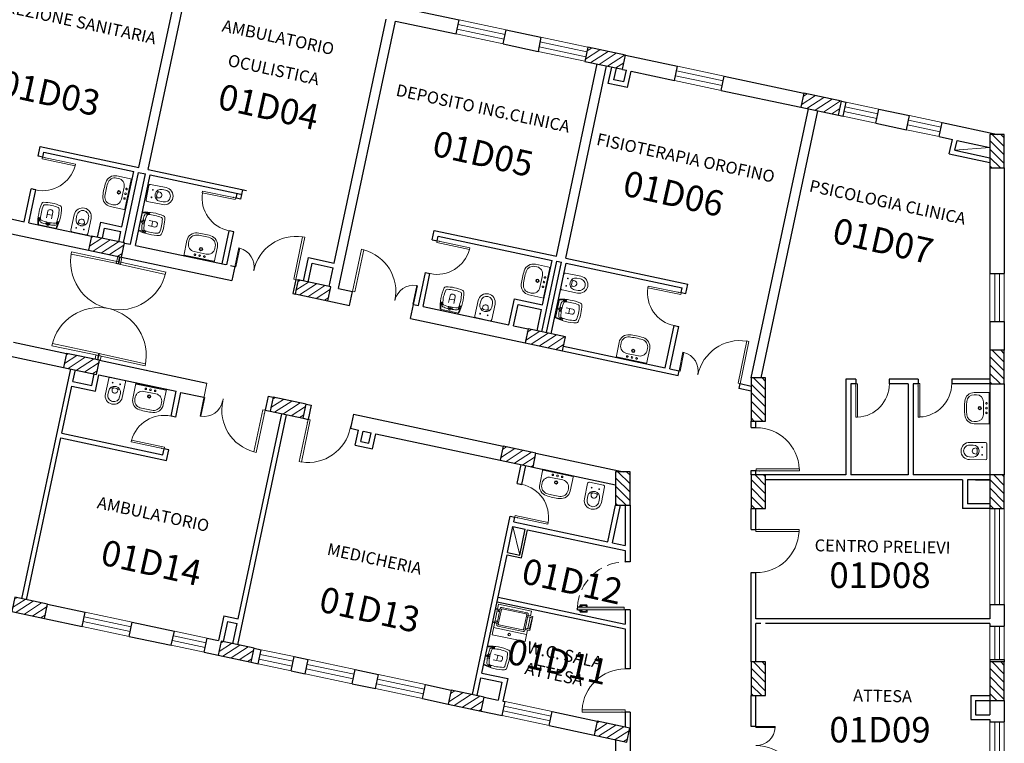
# Model space of a CAD drawing. Units: millimetres. Extents: x -539 to -51, y -246 to 329.
# Drawn here: x -190 to -170, y -155 to -140 of the extents above; entities that cross this region are included whole.
import ezdxf
from ezdxf.enums import TextEntityAlignment as Align

# ---------------------------------------------------------------- set-up
doc = ezdxf.new("R2010")
doc.units = ezdxf.units.MM
doc.linetypes.add('DASHED', pattern=[0.75, 0.5, -0.25])
doc.linetypes.add('HIDDEN', pattern=[0.375, 0.25, -0.125])
doc.layers.get('0').update_dxf_attribs({"lineweight": 5})
for name, color, linetype, lineweight in [('Codifica vani', 6, 'Continuous', 5), ('Infissi', 7, 'Continuous', 5), ('Infissi esterni', 7, 'Continuous', 5), ('Infissi TF', 7, 'Continuous', 5), ('Murature', 7, 'Continuous', 30), ('Pilastri', 7, 'Continuous', 30), ('Proiezioni', 7, 'Continuous', 5), ('Sanitari', 7, 'Continuous', 5), ('Testi stato di fatto', 7, 'Continuous', 5), ('Vetrate interne', 7, 'Continuous', 5)]:
    doc.layers.add(name, color=color, linetype=linetype, lineweight=lineweight)
doc.styles.get("Standard").update_dxf_attribs({"font": 'txt.shx', "height": 0.2})
doc.styles.add('TESTI', font='tahoma.ttf', dxfattribs={"height": 0.25})

# ---------------------------------------------------------------- blocks, each defined once
blk = doc.blocks.new('LAV')
at = {"linetype": 'Continuous'}
for p, q in [((-0.325, 0), (-0.325, -0.324)), ((-0.325, 0), (0.325, 0)), ((0.325, 0), (0.325, -0.324)), ((-0.315, -0.015), (0.315, -0.015)), ((-0.13, -0.13), (0.13, -0.13)), ((-0.28, -0.28), (-0.28, -0.324)), ((0.28, -0.28), (0.28, -0.324))]:
    blk.add_line(p, q, dxfattribs=at)
at = {"linetype": 'DASHED'}
for centre in [(-0.1, -0.07), (0.1, -0.07)]:
    blk.add_circle(centre, 0.016, dxfattribs=at)
at = {"linetype": 'Continuous'}
for centre, radius in [((0, -0.21), 0.035), ((0, -0.21), 0.0225), ((0, -0.07), 0.0175)]:
    blk.add_circle(centre, radius, dxfattribs=at)
for centre, radius, start, end in [((-0.13, -0.28), 0.15, 90, 180), ((0.13, -0.28), 0.15, 0, 90), ((-0.125, -0.324), 0.2, 180, 264.7455), ((-0.125, -0.324), 0.155, 180, 264.7455), ((0.125, -0.324), 0.155, 275.254, 0), ((0.125, -0.324), 0.2, 275.254, 0), ((0, 1.035), 1.565, 264.7455, 275.2539), ((0, 1.035), 1.52, 264.7455, 275.2539)]:
    blk.add_arc(centre, radius, start, end, dxfattribs=at)
blk = doc.blocks.new('CES')
at = {"linetype": 'Continuous'}
for p, q in [((0.15, 0), (-0.15, 0)), ((-0.18, -0.03), (-0.18, -0.36)), ((-0.069, -0.191), (-0.059, -0.254)), ((0.033, -0.202), (-0.033, -0.202)), ((0.005, -0.165), (-0.005, -0.165)), ((0.069, -0.191), (0.059, -0.254)), ((0.18, -0.03), (0.18, -0.36)), ((-0.125, -0.285), (-0.125, -0.36)), ((-0.044, -0.208), (-0.054, -0.219)), ((0.045, -0.208), (0.054, -0.219)), ((0.125, -0.285), (0.125, -0.36))]:
    blk.add_line(p, q, dxfattribs=at)
for centre in [(-0.08, -0.1), (0.08, -0.1)]:
    blk.add_circle(centre, 0.0075, dxfattribs=at)
for centre, radius, start, end in [((-0.15, -0.03), 0.03, 90, 179.9998), ((0.15, -0.03), 0.03, 360, 90), ((-0.005, -0.285), 0.12, 90, 179.9997), ((-0.033, -0.217), 0.015, 90, 141.6435), ((0.005, -0.285), 0.12, 0, 90), ((0.033, -0.217), 0.015, 38.3562, 90), ((0, -0.36), 0.18, 179.9997, 270), ((0, -0.36), 0.125, 179.9997, 270), ((0, -0.245), 0.06, 188.9394, 351.0604), ((0, -0.36), 0.125, 270, 0), ((0, -0.36), 0.18, 270, 0)]:
    blk.add_arc(centre, radius, start, end, dxfattribs=at)
blk = doc.blocks.new('VUOTATOI')
for p, q in [((-0.222, -0.1), (-0.164, -0.109)), ((-0.208, -0.148), (-0.186, -0.148)), ((-0.204, -0.138), (-0.187, -0.138)), ((0.198, 0), (-0.197, 0)), ((-0.055, -0.175), (-0.055, -0.317)), ((-0.041, -0.082), (-0.044, -0.056)), ((0.041, -0.082), (0.044, -0.056)), ((0.055, -0.175), (0.055, -0.317)), ((0.222, -0.1), (0.164, -0.109)), ((0.208, -0.148), (0.186, -0.148)), ((0.204, -0.138), (0.187, -0.138)), ((0.043, -0.25), (-0.043, -0.25))]:
    blk.add_line(p, q)
at = {"linetype": 'HIDDEN'}
for p, q in [((-0.205, -0.115), (-0.181, -0.119)), ((-0.202, -0.09), (-0.177, -0.094)), ((0.202, -0.09), (0.177, -0.094)), ((0.205, -0.115), (0.181, -0.119))]:
    blk.add_line(p, q, dxfattribs=at)
blk.add_circle((0, -0.05), 0.0275)
for centre, radius, start, end in [((0.762, -0.252), 0.992, 165.291, 191.526), ((0.762, -0.252), 0.977, 165.06, 173.427), ((0.762, -0.252), 0.952, 169.855, 173.253), ((0.618, -0.255), 0.8, 170.916, 191.345), ((-0.146, -0.089), 0.03, 101.347, 169.855), ((-0.143, -0.134), 0.03, 101.122, 170.916), ((-0.054, -0.057), 0.01, 6.3402, 94.052), ((-0.031, -0.081), 0.01, 186.34, 272.2764), ((0.031, -0.081), 0.01, 267.724, 353.6598), ((0.054, -0.057), 0.01, 85.942, 173.66), ((0.143, -0.134), 0.03, 9.0836, 78.878), ((0.146, -0.089), 0.03, 10.145, 78.653), ((-0.618, -0.255), 0.8, 348.6547, 9.0836), ((0.134, -0.143), 0.05, 331.6019, 3.7968), ((0.254, -0.12), 0.05, 203.618, 235.171), ((-0.015, -0.317), 0.04, 180, 248.048), ((0.015, -0.317), 0.04, 291.9521, 0), ((-0.171, -0.441), 0.04, 192.971, 257.335), ((-0.137, -0.407), 0.03, 190.933, 259.306), ((0, 0.32), 0.77, 259.306, 280.6935), ((0.137, -0.407), 0.03, 280.6935, 349.0672), ((0.171, -0.441), 0.04, 282.6654, 347.0286)]:
    blk.add_arc(centre, radius, start, end)
at = {"extrusion": (0, 0, -1)}
for centre, radius, start, end in [((0.254, -0.12), 0.05, 203.618, 235.171), ((0.133, -0.143), 0.05, 331.602, 3.797), ((0, -0.815), 0.77, 78.653, 85.945), ((0, -0.86), 0.77, 78.878, 101.1218), ((0, -0.815), 0.77, 94.0548, 101.3466), ((0.762, -0.252), 0.952, 169.855, 173.253), ((0.762, -0.252), 0.977, 165.06, 173.427), ((0.762, -0.252), 0.992, 165.291, 191.526), ((0, -0.28), 0.0801, 248.048, 291.952), ((0, 0.32), 0.82, 257.335, 282.665)]:
    blk.add_arc(centre, radius, start, end, dxfattribs=at)
blk.add_point((0, -0.05))
blk = doc.blocks.new('LAVAPAD')
for p, q in [((-0.086, 0.071), (0.06, 0.756)), ((-0.02, 0.139), (0.092, 0.667)), ((0.012, 0.147), (0.118, 0.646)), ((0.06, 0.756), (0.157, 0.735)), ((0.128, 0.69), (0.46, 0.62)), ((0.136, 0.658), (0.439, 0.593)), ((0.168, 0.784), (0.147, 0.686)), ((0.168, 0.784), (0.461, 0.722)), ((0.197, 0.778), (0.176, 0.68)), ((0.187, 0.729), (0.422, 0.679)), ((0.195, 0.768), (0.43, 0.718)), ((0.549, 0.652), (0.403, -0.033)), ((0.411, 0.63), (0.432, 0.728)), ((0.441, 0.624), (0.461, 0.722)), ((0.451, 0.673), (0.695, 0.621)), ((0.695, 0.621), (0.55, -0.064)), ((0.451, 0.576), (0.345, 0.077)), ((0.483, 0.584), (0.371, 0.056)), ((0.55, -0.064), (-0.086, 0.071)), ((0.012, 0.05), (0.002, 0.001)), ((0.335, 0.033), (0.003, 0.103)), ((0.022, 0.099), (0.017, 0.075)), ((0.017, 0.075), (0.066, 0.064)), ((0.031, 0.046), (0.021, -0.003)), ((0.327, 0.065), (0.024, 0.13)), ((0.066, 0.064), (0.071, 0.089)), ((0.262, 0.023), (0.267, 0.047)), ((0.311, 0.012), (0.262, 0.023)), ((0.316, 0.037), (0.311, 0.012)), ((0.286, -0.008), (0.275, -0.057)), ((0.305, -0.012), (0.295, -0.061))]:
    blk.add_line(p, q)
blk.add_circle((0.548, 0.293), 0.0271)
for centre, radius, start, end in [((0.121, 0.661), 0.03, 78, 168), ((0.133, 0.643), 0.015, 78, 168), ((0.454, 0.59), 0.03, 348, 78), ((0.436, 0.579), 0.015, 348, 78), ((0.009, 0.133), 0.03, 168, 258), ((0.027, 0.144), 0.015, 168, 258), ((0.33, 0.08), 0.015, 258, 348), ((0.342, 0.062), 0.03, 258, 348)]:
    blk.add_arc(centre, radius, start, end)
blk = doc.blocks.new('*X18')
at = {"color": 0}
for p, q in [((-35.219, 52.816), (-34.967, 53.067)), ((-35.219, 52.993), (-35.144, 53.067)), ((-35.091, 52.767), (-34.791, 53.067)), ((-34.914, 52.767), (-34.614, 53.067)), ((-34.737, 52.767), (-34.519, 52.986)), ((-34.56, 52.767), (-34.519, 52.809))]:
    blk.add_line(p, q, dxfattribs=at)
blk = doc.blocks.new('70_30')
for p, q in [((-0.15, 0.15), (-0.15, -0.15)), ((0.55, 0.15), (-0.15, 0.15)), ((0.55, -0.15), (0.55, 0.15)), ((-0.15, -0.15), (0.55, -0.15))]:
    blk.add_line(p, q)
at = {"layer": 'Proiezioni'}
blk.add_blockref('*X18', (35.069, -52.917), dxfattribs=at)
blk = doc.blocks.new('*X17')
at = {"color": 0}
for p, q in [((-35.219, 52.816), (-34.967, 53.067)), ((-35.219, 52.993), (-35.144, 53.067)), ((-35.091, 52.767), (-34.791, 53.067)), ((-34.914, 52.767), (-34.614, 53.067)), ((-34.737, 52.767), (-34.437, 53.067)), ((-34.56, 52.767), (-34.419, 52.909))]:
    blk.add_line(p, q, dxfattribs=at)
blk = doc.blocks.new('80_30')
for p, q in [((-0.15, 0.15), (-0.15, -0.15)), ((0.65, 0.15), (-0.15, 0.15)), ((0.65, -0.15), (0.65, 0.15)), ((-0.15, -0.15), (0.65, -0.15))]:
    blk.add_line(p, q)
at = {"layer": 'Proiezioni'}
blk.add_blockref('*X17', (35.069, -52.917), dxfattribs=at)
blk = doc.blocks.new('P70')
for p, q in [((0, 0.7), (0.035, 0.7)), ((0, 0), (0, 0.7)), ((0.035, 0.7), (0.035, 0)), ((0, 0), (0.035, 0)), ((0, 0), (0, -0.05)), ((0.7, 0), (0.7, -0.05))]:
    blk.add_line(p, q)
blk.add_arc((0.001, 0), 0.699, 0, 87.2276)
blk.add_point((0, 0.05))
blk = doc.blocks.new('*X16')
at = {"color": 0}
for p, q in [((-35.219, 52.816), (-34.967, 53.067)), ((-35.219, 52.993), (-35.144, 53.067)), ((-35.091, 52.767), (-34.791, 53.067)), ((-34.914, 52.767), (-34.614, 53.067)), ((-34.737, 52.767), (-34.437, 53.067)), ((-34.56, 52.767), (-34.319, 53.009)), ((-34.384, 52.767), (-34.319, 52.832))]:
    blk.add_line(p, q, dxfattribs=at)
blk = doc.blocks.new('90_30')
for p, q in [((-0.15, 0.15), (-0.15, -0.15)), ((0.75, 0.15), (-0.15, 0.15)), ((0.75, -0.15), (0.75, 0.15)), ((-0.15, -0.15), (0.75, -0.15))]:
    blk.add_line(p, q)
at = {"layer": 'Proiezioni'}
blk.add_blockref('*X16', (35.069, -52.917), dxfattribs=at)
blk = doc.blocks.new('P90')
for p, q in [((0, 0.9), (0.045, 0.9)), ((0, 0), (0, 0.9)), ((0.045, 0.9), (0.045, 0)), ((0, 0), (0, -0.05)), ((0, 0), (0.045, 0)), ((0.9, 0), (0.9, -0.05))]:
    blk.add_line(p, q)
blk.add_arc((0.002, 0), 0.898, 0, 87.2276)
blk.add_point((0, 0.064))
blk = doc.blocks.new('P130')
for p, q in [((0, 0), (0, -0.4)), ((0, 0), (0.02, 0)), ((0.02, -0.4), (0.02, 0)), ((1.255, -0.9), (1.255, 0)), ((1.3, 0), (1.255, 0)), ((1.3, 0), (1.3, -0.9)), ((0, -0.4), (0.02, -0.4)), ((1.3, -0.9), (1.255, -0.9))]:
    blk.add_line(p, q)
for centre, radius, start, end in [((0.001, 0), 0.399, 272.7724, 360), ((1.298, 0), 0.898, 180, 267.2276)]:
    blk.add_arc(centre, radius, start, end)
blk = doc.blocks.new('porta 100x215 rei')
blk.add_hatch(color=256).paths.add_polyline_path([(-0.066, 0.949), (-0.076, 0.949), (-0.076, 0.973), (-0.088, 0.973, 0.414214), (-0.096, 0.965), (-0.096, 0.871, 0.414214), (-0.088, 0.863, -1), (-0.088, 0.843), (-0.101, 0.843, -0.414214), (-0.116, 0.858), (-0.116, 0.973), (-0.116, 0.978, -0.414214), (-0.101, 0.993), (-0.076, 0.993), (-0.076, 1.017), (-0.066, 1.017), (-0.066, 1.046), (-0.046, 1.046), (-0.046, 1.048), (-0.043, 1.048), (-0.031, 1.055), (-0.031, 1.056), (-0.029, 1.056), (-0.03, 1.055), (-0.03, 1.048), (-0.026, 1.048), (-0.026, 1.048, -0.004499), (-0.008, 1.048), (-0.008, 1.058, -1), (-0.006, 1.058), (-0.006, 1.046), (-0.006, 1.017), (0.003, 1.017), (0.003, 0.993), (0.028, 0.993, -0.414214), (0.043, 0.978), (0.043, 0.959), (0.043, 0.858, -0.414214), (0.028, 0.843), (0.015, 0.843, -1), (0.015, 0.863, 0.414214), (0.023, 0.871), (0.023, 0.965, 0.414214), (0.015, 0.973), (0.003, 0.973), (0.003, 0.959), (0.003, 0.949), (-0.006, 0.949), (-0.006, 0.069), (-0.006, 0.048), (-0.008, 0.048), (-0.008, 0.069), (-0.066, 0.069)])
for p, q in [((-0.066, 1.045), (-0.066, 0.07)), ((-0.008, 1.046), (-0.065, 1.046)), ((-0.026, 1.048), (-0.046, 1.048)), ((-0.046, 1.048), (-0.046, 1.046)), ((-0.026, 1.048), (-0.026, 1.046)), ((-0.006, 1.058), (-0.006, 0.069)), ((-0.008, 0.069), (-0.065, 0.069))]:
    blk.add_line(p, q)
at = {"ltscale": 0.05}
for p, q in [((-0.031, 1.055), (-0.043, 1.048)), ((-0.031, 1.048), (-0.031, 1.056)), ((-0.031, 1.056), (-0.03, 1.056)), ((-0.03, 1.048), (-0.03, 1.056)), ((-0.008, 1.058), (-0.008, 1.046)), ((-0.006, 1.046), (-0.006, 1.058)), ((-0.116, 0.978), (-0.116, 0.959)), ((-0.116, 0.973), (-0.116, 0.858)), ((-0.076, 0.993), (-0.101, 0.993)), ((-0.088, 0.843), (-0.101, 0.843)), ((-0.096, 0.965), (-0.096, 0.871)), ((-0.076, 0.973), (-0.088, 0.973)), ((-0.076, 1.017), (-0.076, 0.949)), ((-0.066, 1.017), (-0.076, 1.017)), ((-0.076, 1.002), (-0.076, 1.002)), ((-0.076, 0.973), (-0.076, 0.959)), ((-0.066, 0.949), (-0.076, 0.949)), ((-0.006, 1.017), (0.003, 1.017)), ((-0.006, 0.949), (0.003, 0.949)), ((0.003, 1.017), (0.003, 0.949)), ((0.003, 1.002), (0.003, 1.002)), ((0.003, 0.993), (0.028, 0.993)), ((0.003, 0.973), (0.003, 0.959)), ((0.003, 0.973), (0.015, 0.973)), ((0.015, 0.843), (0.028, 0.843)), ((0.023, 0.965), (0.023, 0.871)), ((0.043, 0.978), (0.043, 0.959)), ((0.043, 0.973), (0.043, 0.858)), ((-0.008, 0.069), (-0.008, 0.048)), ((-0.006, 0.048), (-0.008, 0.048)), ((-0.006, 0.069), (-0.006, 0.069)), ((-0.006, 0.069), (-0.006, 0.048)), ((-0.006, 0.048), (-0.006, 0.048))]:
    blk.add_line(p, q, dxfattribs=at)
at = {"linetype": 'HIDDEN'}
blk.add_arc((-0.006, 0.048), 1, 93.3824, 180, dxfattribs=at)
for centre, radius, start, end in [((-0.065, 1.045), 0.001, 90, 180), ((-0.006, 0.048), 1, 90, 92.2924), ((-0.006, 0.048), 1.001, 91.3532, 91.3795), ((-0.065, 0.07), 0.001, 180, 270)]:
    blk.add_arc(centre, radius, start, end)
at = {"ltscale": 0.05}
for centre, radius, start, end in [((-0.007, 1.058), 0.001, 0, 180), ((-0.101, 0.978), 0.015, 90, 180), ((-0.101, 0.858), 0.015, 180, 270), ((-0.088, 0.965), 0.008, 90, 180), ((-0.088, 0.871), 0.008, 180, 270), ((-0.088, 0.853), 0.01, 270, 90), ((0.015, 0.853), 0.01, 90, 270), ((0.015, 0.965), 0.008, 0, 90), ((0.015, 0.871), 0.008, 270, 0), ((0.028, 0.978), 0.015, 0, 90), ((0.028, 0.858), 0.015, 270, 0)]:
    blk.add_arc(centre, radius, start, end, dxfattribs=at)

msp = doc.modelspace()

# ---------------------------------------------------------------- linework, layer by layer
for p, q in [((-188.982, -144.741), (-187.953, -144.956)), ((-187.994, -144.901), (-188.973, -144.697)), ((-187.015, -145.165), (-188.041, -144.937)), ((-187.994, -144.901), (-188.004, -144.945)), ((-187.994, -144.901), (-188.004, -144.945)), ((-187.982, -144.904), (-187.991, -144.948)), ((-187.982, -144.904), (-187.991, -144.948)), ((-187.982, -144.904), (-187.005, -145.121)), ((-188.403, -146.859), (-189.382, -146.654)), ((-189.373, -146.61), (-188.394, -146.815)), ((-188.416, -146.856), (-188.465, -146.845)), ((-188.403, -146.859), (-188.452, -146.849)), ((-188.416, -146.856), (-188.406, -146.812)), ((-188.416, -146.856), (-188.406, -146.812)), ((-188.416, -146.856), (-187.44, -147.074)), ((-188.416, -146.856), (-188.367, -146.867)), ((-187.43, -147.03), (-188.406, -146.812)), ((-188.403, -146.859), (-188.394, -146.815)), ((-188.403, -146.859), (-188.394, -146.815)), ((-188.403, -146.859), (-188.354, -146.869)), ((-186.154, -147.433), (-186.296, -148.121)), ((-186.276, -148.125), (-186.196, -147.733)), ((-186.296, -148.121), (-186.276, -148.125))]:
    msp.add_line(p, q)
for centre, radius, start, end in [((-187.994, -144.901), 1, 168.2001, 258.2001), ((-187.982, -144.904), 1, 257.4493, 347.4493), ((-188.403, -146.859), 1, 78.2001, 168.2001), ((-188.416, -146.856), 1, 347.4493, 77.4493), ((-186.215, -147.729), 0.399, 261.1794, 348.407)]:
    msp.add_arc(centre, radius, start, end)
at = {"layer": 'Infissi'}
for p, q in [((-188.041, -144.937), (-188.01, -144.795)), ((-187.994, -144.901), (-187.973, -144.803)), ((-187.982, -144.904), (-187.96, -144.806)), ((-187.953, -144.956), (-187.923, -144.814)), ((-188.484, -146.94), (-188.465, -146.845)), ((-188.435, -146.951), (-188.416, -146.856)), ((-188.425, -146.953), (-188.403, -146.859)), ((-188.376, -146.963), (-188.354, -146.869))]:
    msp.add_line(p, q, dxfattribs=at)
at = {"layer": 'Infissi esterni'}
for p, q in [((-180.896, -139.86), (-179.918, -140.068)), ((-180.958, -140.154), (-179.98, -140.362)), ((-180.937, -140.056), (-179.959, -140.264)), ((-180.917, -139.958), (-179.938, -140.166)), ((-178.232, -140.529), (-179.211, -140.321)), ((-178.212, -140.431), (-179.19, -140.223)), ((-178.274, -140.724), (-179.252, -140.517)), ((-178.253, -140.627), (-179.231, -140.419)), ((-176.368, -140.925), (-175.39, -141.133)), ((-176.347, -140.827), (-175.369, -141.035)), ((-176.41, -141.121), (-175.432, -141.329)), ((-176.389, -141.023), (-175.411, -141.231)), ((-172.147, -141.72), (-172.831, -141.575)), ((-172.188, -141.916), (-172.873, -141.77)), ((-172.167, -141.818), (-172.852, -141.673)), ((-172.209, -142.014), (-172.894, -141.868)), ((-171.532, -141.953), (-170.847, -142.099)), ((-171.511, -141.855), (-170.826, -142.001)), ((-171.573, -142.149), (-170.889, -142.294)), ((-171.552, -142.051), (-170.868, -142.197)), ((-169.834, -145.147), (-169.834, -146.147)), ((-169.734, -145.147), (-169.734, -146.147)), ((-169.634, -145.147), (-169.634, -146.147)), ((-169.534, -145.147), (-169.534, -146.147)), ((-187.712, -152.418), (-188.69, -152.21)), ((-187.753, -152.614), (-188.731, -152.406)), ((-187.732, -152.516), (-188.71, -152.308)), ((-187.774, -152.712), (-188.752, -152.504)), ((-186.146, -152.751), (-186.831, -152.605)), ((-169.834, -152.497), (-169.834, -153.197)), ((-169.734, -152.497), (-169.734, -153.197)), ((-169.634, -152.497), (-169.634, -153.197)), ((-169.534, -152.497), (-169.534, -153.197)), ((-186.188, -152.946), (-186.873, -152.801)), ((-186.167, -152.849), (-186.852, -152.703)), ((-186.209, -153.044), (-186.894, -152.899)), ((-183.065, -153.406), (-184.043, -153.198)), ((-183.128, -153.699), (-184.106, -153.491)), ((-183.107, -153.601), (-184.085, -153.393)), ((-183.086, -153.504), (-184.064, -153.296)), ((-181.619, -153.815), (-182.597, -153.607)), ((-181.598, -153.718), (-182.576, -153.51)), ((-181.66, -154.011), (-182.639, -153.803)), ((-181.64, -153.913), (-182.618, -153.705)), ((-178.957, -154.279), (-179.935, -154.071)), ((-178.999, -154.475), (-179.977, -154.267)), ((-178.978, -154.377), (-179.956, -154.169)), ((-179.019, -154.572), (-179.998, -154.364)), ((-169.834, -154.497), (-169.834, -155.497)), ((-169.734, -154.497), (-169.734, -155.497)), ((-169.634, -154.497), (-169.634, -155.497)), ((-169.534, -154.497), (-169.534, -155.497))]:
    msp.add_line(p, q, dxfattribs=at)
at = {"layer": 'Infissi esterni', "linetype": 'Continuous'}
for p, q in [((-169.834, -152.047), (-169.834, -150.047)), ((-169.734, -152.047), (-169.734, -150.047)), ((-169.634, -152.047), (-169.634, -150.047)), ((-169.534, -152.047), (-169.534, -150.047)), ((-185.022, -152.99), (-184.337, -153.135)), ((-185.084, -153.283), (-184.399, -153.429)), ((-185.063, -153.186), (-184.378, -153.331)), ((-185.042, -153.088), (-184.358, -153.233))]:
    msp.add_line(p, q, dxfattribs=at)
at = {"layer": 'Murature'}
for p, q in [((-187.569, -142.94), (-186.717, -138.93)), ((-187.374, -142.982), (-186.521, -138.971)), ((-182.32, -139.558), (-180.896, -139.86)), ((-183.5, -144.93), (-182.419, -139.843)), ((-183.409, -145.46), (-182.224, -139.885)), ((-182.224, -139.885), (-180.958, -140.154)), ((-180.958, -140.154), (-180.896, -139.86)), ((-179.98, -140.362), (-179.918, -140.068)), ((-179.918, -140.068), (-179.19, -140.223)), ((-179.98, -140.362), (-179.252, -140.517)), ((-179.19, -140.223), (-179.252, -140.517)), ((-177.429, -140.597), (-176.347, -140.827)), ((-178.87, -144.789), (-178.018, -140.779)), ((-178.674, -144.831), (-177.822, -140.821)), ((-177.787, -141.186), (-177.714, -140.843)), ((-177.669, -141.109), (-177.617, -140.864)), ((-177.491, -140.891), (-177.409, -140.908)), ((-177.461, -141.153), (-177.409, -140.908)), ((-177.384, -141.271), (-177.312, -140.929)), ((-177.312, -140.929), (-176.41, -141.121)), ((-176.41, -141.121), (-176.347, -140.827)), ((-177.461, -141.153), (-177.669, -141.109)), ((-175.432, -141.329), (-175.369, -141.035)), ((-175.369, -141.035), (-173.712, -141.387)), ((-177.384, -141.271), (-177.787, -141.186)), ((-175.432, -141.329), (-173.774, -141.681)), ((-172.93, -141.554), (-172.831, -141.575)), ((-172.894, -141.868), (-172.831, -141.575)), ((-174.808, -147.324), (-173.616, -141.715)), ((-174.604, -147.324), (-173.42, -141.756)), ((-172.209, -142.014), (-172.147, -141.72)), ((-172.147, -141.72), (-171.511, -141.855)), ((-172.992, -141.847), (-172.894, -141.868)), ((-171.573, -142.149), (-171.511, -141.855)), ((-170.889, -142.294), (-170.826, -142.001)), ((-170.826, -142.001), (-169.669, -142.247)), ((-172.209, -142.014), (-171.573, -142.149)), ((-170.889, -142.294), (-170.616, -142.352)), ((-170.68, -142.656), (-170.616, -142.352)), ((-170.562, -142.579), (-170.518, -142.373)), ((-170.518, -142.373), (-169.834, -142.519)), ((-189.672, -142.699), (-189.63, -142.502)), ((-170.562, -142.579), (-169.834, -142.733)), ((-189.574, -142.72), (-189.672, -142.699)), ((-189.574, -142.72), (-189.553, -142.621)), ((-170.68, -142.656), (-169.834, -142.836)), ((-187.924, -144.174), (-187.678, -143.019)), ((-169.834, -142.947), (-169.834, -145.147)), ((-169.534, -142.947), (-169.534, -145.147)), ((-187.892, -144.507), (-187.58, -143.04)), ((-187.742, -144.539), (-187.43, -143.072)), ((-187.644, -144.561), (-187.332, -143.093)), ((-189.962, -144.067), (-189.817, -143.384)), ((-189.865, -144.088), (-189.719, -143.405)), ((-189.719, -143.405), (-189.817, -143.384)), ((-185.447, -143.598), (-185.406, -143.401)), ((-185.545, -143.577), (-185.524, -143.478)), ((-185.447, -143.598), (-185.545, -143.577)), ((-188.43, -144.393), (-188.364, -144.08)), ((-188.364, -144.08), (-187.924, -144.174)), ((-188.332, -144.414), (-188.287, -144.199)), ((-188.287, -144.199), (-187.944, -144.271)), ((-185.835, -144.945), (-185.689, -144.261)), ((-185.591, -144.282), (-185.689, -144.261)), ((-181.455, -144.444), (-181.413, -144.249)), ((-187.99, -144.487), (-187.944, -144.271)), ((-185.737, -144.966), (-185.591, -144.282)), ((-181.357, -144.465), (-181.336, -144.367)), ((-187.871, -144.512), (-187.742, -144.539)), ((-184.142, -145.304), (-184.038, -144.815)), ((-179.157, -145.802), (-178.959, -144.873)), ((-185.568, -145.001), (-185.63, -145.295)), ((-184.045, -145.325), (-183.961, -144.934)), ((-183.604, -145.419), (-183.521, -145.028)), ((-179.173, -146.361), (-178.861, -144.893)), ((-179.076, -146.381), (-178.764, -144.914)), ((-178.978, -146.402), (-178.666, -144.935)), ((-184.296, -145.272), (-184.359, -145.565)), ((-181.746, -145.814), (-181.6, -145.129)), ((-181.648, -145.835), (-181.503, -145.15)), ((-176.271, -145.546), (-176.25, -145.449)), ((-176.173, -145.567), (-176.131, -145.372)), ((-183.178, -145.816), (-183.115, -145.523)), ((-179.744, -145.677), (-179.157, -145.802)), ((-181.906, -146.086), (-181.844, -145.793)), ((-179.667, -145.796), (-179.178, -145.9)), ((-179.271, -146.34), (-179.178, -145.9)), ((-176.603, -147.111), (-176.416, -146.231)), ((-176.505, -147.132), (-176.318, -146.252)), ((-169.834, -146.147), (-169.834, -146.747)), ((-169.534, -146.147), (-169.534, -146.747)), ((-190.01, -151.931), (-188.991, -147.136)), ((-188.945, -147.402), (-188.893, -147.157)), ((-188.554, -147.485), (-188.502, -147.24)), ((-188.477, -147.603), (-188.404, -147.261)), ((-176.331, -147.272), (-176.31, -147.174)), ((-189.174, -148.478), (-188.966, -147.499)), ((-175.059, -147.542), (-175.038, -147.444)), ((-172.834, -147.347), (-172.834, -149.347)), ((-172.63, -147.347), (-172.834, -147.347)), ((-172.734, -147.447), (-172.734, -149.347)), ((-172.63, -147.447), (-172.734, -147.447)), ((-172.63, -147.347), (-172.63, -147.447)), ((-171.93, -147.347), (-171.93, -147.447)), ((-171.326, -147.347), (-171.93, -147.347)), ((-171.534, -147.447), (-171.93, -147.447)), ((-171.534, -147.447), (-171.534, -149.347)), ((-171.434, -147.447), (-171.434, -149.347)), ((-171.326, -147.447), (-171.434, -147.447)), ((-171.326, -147.347), (-171.326, -147.447)), ((-169.834, -147.347), (-170.626, -147.347)), ((-170.626, -147.347), (-170.626, -147.447)), ((-169.834, -147.447), (-170.626, -147.447)), ((-169.834, -147.447), (-169.834, -149.347)), ((-169.534, -147.447), (-169.534, -149.347)), ((-186.9, -148.12), (-186.79, -147.604)), ((-186.802, -148.141), (-186.693, -147.625)), ((-184.879, -147.704), (-184.941, -147.997)), ((-183.983, -147.894), (-184.045, -148.188)), ((-186.802, -148.141), (-186.9, -148.12)), ((-185.511, -152.887), (-184.492, -148.093)), ((-185.498, -152.347), (-184.59, -148.072)), ((-183.099, -148.082), (-183.162, -148.375)), ((-181.984, -148.319), (-179.979, -148.745)), ((-174.809, -148.357), (-174.709, -148.357)), ((-183.062, -148.724), (-182.995, -148.411)), ((-182.943, -148.647), (-182.897, -148.432)), ((-182.777, -148.682), (-182.731, -148.467)), ((-182.7, -148.801), (-182.633, -148.488)), ((-189.913, -151.952), (-189.195, -148.575)), ((-183.062, -148.724), (-182.7, -148.801)), ((-187.071, -148.925), (-187.046, -148.805)), ((-186.948, -148.826), (-187.046, -148.805)), ((-186.994, -149.043), (-186.948, -148.826)), ((-179.684, -149.524), (-179.601, -149.132)), ((-179.586, -149.545), (-179.503, -149.153)), ((-174.809, -149.257), (-174.709, -149.257)), ((-172.834, -149.347), (-174.709, -149.347)), ((-171.534, -149.347), (-172.734, -149.347)), ((-169.834, -149.347), (-171.434, -149.347)), ((-179.684, -149.524), (-179.586, -149.545)), ((-170.404, -149.447), (-174.509, -149.447)), ((-170.404, -149.447), (-170.404, -150.047)), ((-170.304, -149.447), (-170.304, -149.947)), ((-169.834, -149.447), (-170.304, -149.447)), ((-170.134, -149.447), (-169.834, -149.447)), ((-177.796, -150.743), (-177.634, -149.979)), ((-177.699, -150.764), (-177.532, -149.979)), ((-177.434, -149.979), (-177.434, -150.82)), ((-177.334, -149.979), (-177.334, -151.162)), ((-169.834, -149.947), (-170.304, -149.947)), ((-180.62, -153.926), (-179.83, -150.209)), ((-179.83, -150.209), (-179.732, -150.229)), ((-169.834, -150.047), (-170.404, -150.047)), ((-179.753, -150.327), (-179.732, -150.229)), ((-179.753, -150.327), (-177.796, -150.743)), ((-179.888, -150.963), (-179.774, -150.425)), ((-179.774, -150.425), (-179.519, -150.479)), ((-179.634, -151.017), (-179.519, -150.479)), ((-179.595, -151.076), (-179.47, -150.489)), ((-179.47, -150.489), (-177.434, -150.922)), ((-174.809, -150.484), (-174.709, -150.484)), ((-177.699, -150.764), (-177.434, -150.82)), ((-180.422, -153.477), (-179.898, -151.012)), ((-179.898, -151.012), (-179.595, -151.076)), ((-179.888, -150.963), (-179.634, -151.017)), ((-177.434, -150.922), (-177.434, -151.162)), ((-177.334, -151.162), (-177.434, -151.162)), ((-174.809, -151.384), (-174.709, -151.384)), ((-189.472, -152.044), (-188.69, -152.21)), ((-180.106, -151.99), (-177.434, -152.558)), ((-180.085, -151.892), (-177.434, -152.456)), ((-169.834, -152.047), (-169.534, -152.047)), ((-169.834, -152.047), (-169.834, -152.347)), ((-169.534, -152.047), (-169.534, -152.497)), ((-177.334, -152.162), (-177.434, -152.162)), ((-177.434, -152.162), (-177.434, -152.456)), ((-177.334, -152.162), (-177.334, -153.391)), ((-189.534, -152.337), (-188.752, -152.504)), ((-187.712, -152.418), (-186.831, -152.605)), ((-185.801, -152.282), (-185.498, -152.347)), ((-185.724, -152.401), (-185.519, -152.445)), ((-185.609, -152.866), (-185.519, -152.445)), ((-169.834, -152.347), (-174.709, -152.347)), ((-174.609, -152.447), (-174.709, -152.447)), ((-169.834, -152.447), (-174.509, -152.447)), ((-169.834, -152.447), (-169.834, -152.497)), ((-177.434, -152.558), (-177.434, -153.391)), ((-169.834, -152.497), (-169.534, -152.497)), ((-187.774, -152.712), (-186.894, -152.899)), ((-186.209, -153.044), (-185.915, -153.107)), ((-185.168, -152.959), (-185.022, -152.99)), ((-185.231, -153.252), (-185.084, -153.283)), ((-184.337, -153.135), (-184.043, -153.198)), ((-169.834, -153.197), (-169.834, -153.247)), ((-169.834, -153.197), (-169.534, -153.197)), ((-169.534, -153.197), (-169.534, -153.247)), ((-184.399, -153.429), (-184.106, -153.491)), ((-183.065, -153.406), (-182.576, -153.51)), ((-177.334, -153.391), (-177.434, -153.391)), ((-183.128, -153.699), (-182.639, -153.803)), ((-180.522, -153.946), (-180.443, -153.575)), ((-180.003, -153.668), (-180.082, -154.04)), ((-179.884, -153.591), (-179.984, -154.061)), ((-181.598, -153.718), (-181.06, -153.832)), ((-181.66, -154.011), (-181.122, -154.125)), ((-180.375, -153.977), (-180.082, -154.04)), ((-179.984, -154.061), (-179.935, -154.071)), ((-170.234, -153.947), (-170.234, -154.447)), ((-170.234, -153.947), (-169.834, -153.947)), ((-170.134, -154.047), (-170.134, -154.347)), ((-170.134, -154.047), (-169.834, -154.047)), ((-169.834, -154.047), (-169.834, -154.347)), ((-169.534, -154.047), (-169.534, -154.497)), ((-180.438, -154.271), (-179.998, -154.364)), ((-178.957, -154.279), (-178.02, -154.478)), ((-177.334, -154.291), (-177.434, -154.291)), ((-177.434, -154.291), (-177.434, -154.602)), ((-177.334, -154.291), (-177.334, -155.697)), ((-170.234, -154.447), (-169.834, -154.447)), ((-170.134, -154.347), (-169.834, -154.347)), ((-169.834, -154.447), (-169.834, -154.497)), ((-169.834, -154.497), (-169.534, -154.497)), ((-179.019, -154.572), (-178.082, -154.772)), ((-174.709, -154.591), (-174.809, -154.591)), ((-177.634, -154.867), (-177.634, -155.697))]:
    msp.add_line(p, q, dxfattribs=at)
at = {"layer": 'Murature', "linetype": 'Continuous'}
for p, q in [((-189.63, -142.502), (-187.569, -142.94)), ((-189.553, -142.621), (-187.678, -143.019)), ((-187.374, -142.982), (-185.326, -143.417)), ((-187.58, -143.04), (-187.43, -143.072)), ((-187.332, -143.093), (-185.444, -143.494)), ((-190.292, -143.997), (-189.962, -144.067)), ((-189.865, -144.088), (-188.556, -144.366)), ((-181.413, -144.249), (-178.87, -144.789)), ((-190.354, -144.291), (-188.618, -144.66)), ((-181.455, -144.444), (-181.357, -144.465)), ((-181.336, -144.367), (-178.959, -144.873)), ((-187.644, -144.561), (-185.756, -144.962)), ((-187.934, -144.805), (-185.63, -145.295)), ((-184.038, -144.815), (-183.5, -144.93)), ((-178.674, -144.831), (-176.131, -145.372)), ((-185.658, -144.982), (-185.568, -145.001)), ((-183.961, -144.934), (-183.521, -145.028)), ((-178.861, -144.893), (-178.764, -144.914)), ((-178.666, -144.935), (-176.25, -145.449)), ((-184.296, -145.272), (-184.252, -145.281)), ((-181.6, -145.129), (-181.503, -145.15)), ((-169.834, -145.147), (-169.534, -145.147)), ((-183.409, -145.46), (-183.115, -145.523)), ((-184.359, -145.565), (-184.314, -145.575)), ((-179.858, -146.215), (-179.744, -145.677)), ((-176.271, -145.546), (-176.173, -145.567)), ((-183.63, -145.72), (-183.178, -145.816)), ((-181.844, -145.793), (-181.746, -145.814)), ((-181.648, -145.835), (-179.858, -146.215)), ((-179.76, -146.236), (-179.667, -145.796)), ((-181.906, -146.086), (-179.521, -146.593)), ((-179.76, -146.236), (-179.459, -146.3)), ((-176.416, -146.231), (-176.318, -146.252)), ((-169.834, -146.147), (-169.534, -146.147)), ((-190.182, -146.577), (-189.076, -146.812)), ((-178.718, -146.662), (-178.033, -146.807)), ((-190.244, -146.87), (-189.138, -147.105)), ((-178.739, -146.76), (-178.054, -146.905)), ((-178.054, -146.905), (-176.331, -147.272)), ((-178.033, -146.807), (-176.603, -147.111)), ((-188.391, -146.957), (-186.154, -147.433)), ((-176.505, -147.132), (-176.31, -147.174)), ((-188.404, -147.261), (-186.79, -147.604)), ((-187.421, -147.163), (-187.413, -147.165)), ((-188.966, -147.499), (-188.477, -147.603)), ((-188.945, -147.402), (-188.554, -147.485)), ((-175.063, -147.541), (-174.809, -147.595)), ((-175.042, -147.443), (-174.809, -147.493)), ((-186.693, -147.625), (-186.215, -147.727)), ((-184.879, -147.704), (-184.772, -147.727)), ((-184.087, -147.872), (-183.983, -147.894)), ((-184.941, -147.997), (-184.834, -148.02)), ((-183.099, -148.082), (-181.984, -148.319)), ((-184.149, -148.165), (-184.045, -148.188)), ((-174.809, -148.357), (-174.809, -148.224)), ((-174.709, -148.357), (-174.709, -148.224)), ((-189.174, -148.478), (-187.071, -148.925)), ((-183.162, -148.375), (-182.995, -148.411)), ((-182.897, -148.432), (-182.731, -148.467)), ((-182.633, -148.488), (-180.041, -149.039)), ((-189.195, -148.575), (-186.994, -149.043)), ((-182.943, -148.647), (-182.777, -148.682)), ((-179.297, -148.89), (-177.468, -149.279)), ((-179.359, -149.184), (-177.634, -149.55)), ((-174.809, -149.345), (-174.809, -149.257)), ((-174.709, -149.345), (-174.709, -149.257)), ((-174.809, -150.484), (-174.809, -150.047)), ((-174.709, -150.484), (-174.709, -150.047)), ((-174.809, -153.245), (-174.809, -151.384)), ((-174.709, -152.347), (-174.709, -151.384)), ((-188.752, -152.504), (-188.69, -152.21)), ((-187.774, -152.712), (-187.712, -152.418)), ((-185.801, -152.282), (-185.912, -152.801)), ((-185.724, -152.401), (-185.814, -152.821)), ((-174.709, -153.245), (-174.709, -152.447)), ((-186.894, -152.899), (-186.831, -152.605)), ((-186.209, -153.044), (-186.146, -152.751)), ((-186.146, -152.751), (-185.912, -152.801)), ((-185.084, -153.283), (-185.022, -152.99)), ((-184.399, -153.429), (-184.337, -153.135)), ((-184.106, -153.491), (-184.043, -153.198)), ((-174.709, -153.247), (-174.809, -153.247)), ((-183.128, -153.699), (-183.065, -153.406)), ((-180.422, -153.477), (-179.884, -153.591)), ((-182.639, -153.803), (-182.576, -153.51)), ((-180.443, -153.575), (-180.003, -153.668)), ((-181.66, -154.011), (-181.598, -153.718)), ((-179.998, -154.364), (-179.935, -154.071)), ((-174.809, -154.591), (-174.809, -153.947)), ((-174.709, -154.591), (-174.709, -153.947)), ((-179.019, -154.572), (-178.957, -154.279))]:
    msp.add_line(p, q, dxfattribs=at)
at = {"layer": 'Proiezioni'}
for p, q in [((-170.562, -142.579), (-169.834, -142.519)), ((-179.774, -150.425), (-179.634, -151.017))]:
    msp.add_line(p, q, dxfattribs=at)
at = {"layer": 'Vetrate interne'}
for p, q in [((-188.416, -146.856), (-188.465, -146.845)), ((-188.403, -146.859), (-188.354, -146.869))]:
    msp.add_line(p, q, dxfattribs=at)

# ---------------------------------------------------------------- block references
at = {"layer": 'Infissi'}
for name, p, rotation in [('P70', (-189.577, -142.721), 258.0000000000002), ('P70', (-181.356, -144.465), 258.0000000000002), ('P130', (-181.844, -145.793), 168.0000000000005), ('P90', (-184.941, -147.997), 168.0000000000005), ('P70', (-187.046, -148.805), 78.00000000000021), ('P90', (-174.709, -150.484), 270), ('P90', (-177.434, -154.291), 90)]:
    msp.add_blockref(name, p, dxfattribs=dict(at, rotation=rotation))
at = {"layer": 'Infissi', "xscale": -1}
for name, p, rotation in [('P70', (-185.555, -143.571), 78.674492070759), ('P130', (-185.569, -145.007), 168.2391526404247), ('P70', (-176.271, -145.548), 78.674492070759), ('P130', (-176.312, -147.18), 168.2391526404247), ('P70', (-172.629, -147.446), 180), ('P70', (-171.33, -147.441), 180), ('P90', (-184.045, -148.188), 168.3317509903002), ('P90', (-174.704, -149.263), 270), ('P70', (-179.732, -150.229), 257.8764996122919), ('P130', (-174.709, -154.591), 90)]:
    msp.add_blockref(name, p, dxfattribs=dict(at, rotation=rotation))
at = {"layer": 'Infissi TF', "xscale": -1, "rotation": 90.00000000000328}
msp.add_blockref('porta 100x215 rei', (-177.386, -152.168), dxfattribs=at)
at = {"layer": 'Pilastri'}
for name, p, rotation in [('80_30', (-178.096, -140.609), 348.0000000000003), ('80_30', (-173.597, -141.565), 348.0000000000003), ('70_30', (-169.684, -142.397), 270), ('70_30', (-188.049, -144.627), 168.0000000000005), ('70_30', (-183.745, -145.542), 168.0000000000005), ('80_30', (-179.344, -146.478), 348.0000000000003), ('70_30', (-188.569, -147.073), 168.0000000000005), ('70_30', (-169.684, -146.897), 270), ('90_30', (-174.659, -147.474), 270), ('70_30', (-184.265, -147.988), 168.0000000000005), ('70_30', (-179.863, -148.923), 348.0000000000003), ('70_30', (-177.484, -149.429), 270), ('70_30', (-174.659, -149.897), 90), ('70_30', (-169.684, -149.897), 90), ('70_30', (-189.65, -152.159), 168.0000000000005), ('70_30', (-185.346, -153.074), 168.0000000000005), ('70_30', (-174.659, -153.397), 270), ('80_30', (-169.684, -153.397), 270), ('70_30', (-180.944, -154.01), 348.0000000000003), ('70_30', (-177.513, -154.74), 168.0000000000005)]:
    msp.add_blockref(name, p, dxfattribs=dict(at, rotation=rotation))
at = {"layer": 'Sanitari'}
for name, p, rotation in [('LAV', (-187.78, -143.5), 257.7725318522012), ('VUOTATOI', (-189.481, -144.17), 168.0000000000002), ('CES', (-188.818, -144.311), 167.7516166911689), ('VUOTATOI', (-187.538, -144.059), 78.00000000000341), ('LAV', (-179.059, -145.342), 257.7725318522012), ('VUOTATOI', (-181.097, -145.933), 168.0000000000002), ('CES', (-180.4, -146.1), 167.7516166911689), ('VUOTATOI', (-178.848, -145.878), 78.00000000000021), ('CES', (-188.017, -147.343), 347.7516166911689), ('LAV', (-169.836, -147.954), 270), ('CES', (-169.896, -148.851), 269.5298292697111), ('LAV', (-178.831, -149.298), 347.7725318522008), ('LAVAPAD', (-180.144, -152.128), 270), ('VUOTATOI', (-180.344, -153.111), 78.00000000000021)]:
    msp.add_blockref(name, p, dxfattribs=dict(at, rotation=rotation))
at = {"layer": 'Sanitari', "xscale": -1}
for name, p, rotation in [('CES', (-187.391, -143.461), 78.47017073028847), ('LAV', (-186.318, -144.844), 168.4492555692544), ('CES', (-178.745, -145.308), 78.47017073028847), ('LAV', (-177.308, -146.966), 168.4492555692544), ('LAV', (-187.315, -147.504), 348.4492555692544), ('CES', (-178.035, -149.531), 348.4701707302897)]:
    msp.add_blockref(name, p, dxfattribs=dict(at, rotation=rotation))

# ---------------------------------------------------------------- texts
at = {"layer": 'Codifica vani', "char_height": 0.53172, "attachment_point": 1}
for s, insert, rotation in [('{\\fTimes New Roman|b0|i0|c0|p18;01D03}', (-190.394, -140.896), 347.4363), ('{\\fTimes New Roman|b0|i0|c0|p18;01D04}', (-185.839, -141.184), 347.4363), ('{\\fTimes New Roman|b0|i0|c0|p18;01D05}', (-181.368, -142.163), 347.4363), ('{\\fTimes New Roman|b0|i0|c0|p18;01D06}', (-177.398, -142.993), 347.4363), ('{\\fTimes New Roman|b0|i0|c0|p18;01D07}', (-173.03, -143.979), 347.4363), ('{\\fTimes New Roman|b0|i0|c0|p18;01D14}', (-188.28, -150.688), 347.4363), ('{\\fTimes New Roman|b0|i0|c0|p18;01D12}', (-179.508, -151.076), 347.4363), ('{\\fTimes New Roman|b0|i0|c0|p18;01D08}', (-173.179, -151.171), 359.9641), ('{\\fTimes New Roman|b0|i0|c0|p18;01D13}', (-183.729, -151.666), 347.4363), ('{\\fTimes New Roman|b0|i0|c0|p18;01D11}', (-179.809, -152.751), 347.4363), ('{\\fTimes New Roman|b0|i0|c0|p18;01D09}', (-173.179, -154.392), 359.9641)]:
    msp.add_mtext_dynamic_manual_height_columns(s, width=0.56539, gutter_width=1, heights=[0], dxfattribs=dict(at, insert=insert, rotation=rotation))
at = {"layer": 'Testi stato di fatto', "style": 'TESTI'}
for s, rotation, p in [('DIREZIONE SANITARIA ', 347.8736, (-188.909, -139.917)), ('AMBULATORIO', 347.8736, (-184.673, -140.256)), ('OCULISTICA', 347.8736, (-184.769, -140.93)), ('DEPOSITO ING.CLINICA', 347.8736, (-180.404, -141.735)), ('FISIOTERAPIA OROFINO', 347.8736, (-176.18, -142.768)), ('PSICOLOGIA CLINICA', 347.8736, (-171.972, -143.693)), ('AMBULATORIO', 347.8736, (-187.277, -150.196)), ('MEDICHERIA', 347.8736, (-182.665, -151.128)), ('CENTRO PRELIEVI', 358.9651, (-172.071, -150.871)), ('W.C. SALA', 347.8736, (-178.705, -153.13)), ('ATTESA', 347.8736, (-178.924, -153.532)), ('ATTESA', 358.9651, (-172.071, -153.986))]:
    msp.add_text(s, height=0.25, rotation=rotation, dxfattribs=at).set_placement(p, align=Align.MIDDLE)

doc.saveas('drawing.dxf')
